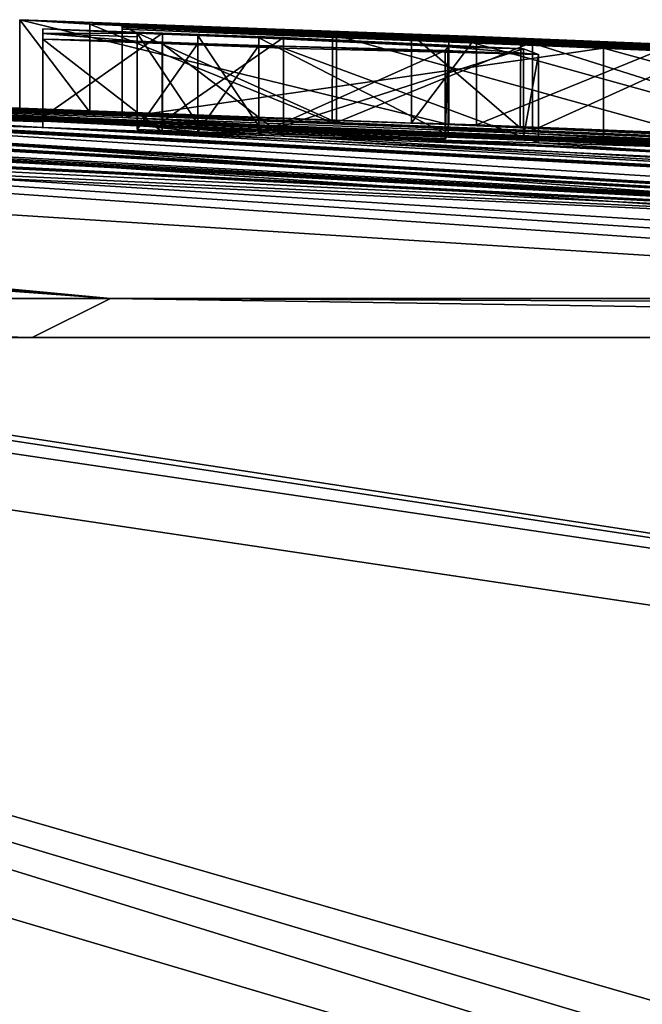
# Model space of a CAD drawing. Units: millimetres. Extents: x -82 to 82, y 5 to 109.
# Drawn here: x 4 to 5, y 108 to 109 of the extents above; entities that cross this region are included whole.
import ezdxf

# ---------------------------------------------------------------- set-up
doc = ezdxf.new("R2010")
doc.units = ezdxf.units.MM
doc.header["$LTSCALE"] = 41.718519
for name, color, linetype in [('122', 7, 'CONTINUOUS'), ('153', 7, 'CONTINUOUS'), ('154', 7, 'CONTINUOUS'), ('155', 7, 'CONTINUOUS'), ('156', 7, 'CONTINUOUS'), ('158', 7, 'CONTINUOUS'), ('186', 7, 'CONTINUOUS'), ('187', 7, 'CONTINUOUS'), ('188', 7, 'CONTINUOUS'), ('189', 7, 'CONTINUOUS'), ('197', 7, 'CONTINUOUS'), ('198', 7, 'CONTINUOUS'), ('199', 7, 'CONTINUOUS'), ('200', 7, 'CONTINUOUS'), ('238', 7, 'CONTINUOUS'), ('285', 7, 'CONTINUOUS'), ('94', 7, 'CONTINUOUS'), ('98', 7, 'CONTINUOUS')]:
    doc.layers.add(name, color=color, linetype=linetype)

msp = doc.modelspace()

# ---------------------------------------------------------------- linework, layer by layer
at = {"layer": '122', "linetype": 'Continuous'}
for points in [[(0, 108.5139, 36.1075), (4.0303, 108.4695, 35.1637), (2.1385, 108.5138, 35.8207), (0, 108.5139, 36.1075)], [(4.0303, 108.4695, 35.1637), (0, 108.5139, 36.1075), (0, 108.5003, 36.1669), (4.0303, 108.4695, 35.1637)], [(4.0303, 108.4695, 35.1637), (4.1191, 108.5139, 34.9832), (2.1385, 108.5138, 35.8207), (4.0303, 108.4695, 35.1637)], [(4.0303, 108.4695, 35.1637), (7.0238, 108.4695, 32.2668), (4.1191, 108.5139, 34.9832), (4.0303, 108.4695, 35.1637)], [(6.9275, 108.514, 32.2092), (4.1191, 108.5139, 34.9832), (6.9788, 108.5004, 32.2395), (6.9275, 108.514, 32.2092)], [(4.1191, 108.5139, 34.9832), (7.0238, 108.4695, 32.2668), (6.9788, 108.5004, 32.2395), (4.1191, 108.5139, 34.9832)], [(0, 108.4695, 36.2195), (4.0303, 108.4695, 35.1637), (0, 108.5003, 36.1669), (0, 108.4695, 36.2195)]]:
    msp.add_3dface(points, dxfattribs=at)
at = {"layer": '153', "color": 7, "linetype": 'Continuous'}
for points in [[(4.5026, 108.7112, 27.6123), (4.016, 108.7298, 28.053), (4.016, 108.8299, 28.0529), (4.5026, 108.7112, 27.6123)], [(4.5027, 108.8112, 27.6123), (4.5026, 108.7112, 27.6123), (4.016, 108.8299, 28.0529), (4.5027, 108.8112, 27.6123)], [(4.016, 108.7298, 28.053), (4.0955, 108.725, 28.6939), (4.016, 108.8299, 28.0529), (4.016, 108.7298, 28.053)], [(4.016, 108.8299, 28.0529), (4.0955, 108.725, 28.6939), (4.0956, 108.825, 28.6942), (4.016, 108.8299, 28.0529)], [(4.0955, 108.725, 28.6939), (4.3704, 108.7133, 28.9156), (4.0956, 108.825, 28.6942), (4.0955, 108.725, 28.6939)], [(4.0956, 108.825, 28.6942), (4.3704, 108.7133, 28.9156), (4.3707, 108.8133, 28.9157), (4.0956, 108.825, 28.6942)], [(4.3704, 108.7133, 28.9156), (4.7947, 108.6956, 29.0014), (4.3707, 108.8133, 28.9157), (4.3704, 108.7133, 28.9156)], [(4.3707, 108.8133, 28.9157), (4.7947, 108.6956, 29.0014), (4.7949, 108.7957, 29.0014), (4.3707, 108.8133, 28.9157)], [(4.9283, 108.6935, 27.5612), (4.5026, 108.7112, 27.6123), (4.5027, 108.8112, 27.6123), (4.9283, 108.6935, 27.5612)], [(4.9284, 108.7936, 27.5612), (4.9283, 108.6935, 27.5612), (4.5027, 108.8112, 27.6123), (4.9284, 108.7936, 27.5612)]]:
    msp.add_3dface(points, dxfattribs=at)
at = {"layer": '154', "color": 7, "linetype": 'Continuous'}
for points in [[(4.1322, 108.7227, 27.1611), (4.3753, 108.7133, 27.1095), (4.1322, 108.8227, 27.1611), (4.1322, 108.7227, 27.1611)], [(4.1322, 108.8227, 27.1611), (4.3753, 108.7133, 27.1095), (4.3753, 108.8134, 27.1095), (4.1322, 108.8227, 27.1611)], [(4.3753, 108.8134, 27.1095), (4.3753, 108.7133, 27.1095), (4.5975, 108.8045, 27.0792), (4.3753, 108.8134, 27.1095)], [(4.3753, 108.7133, 27.1095), (4.5975, 108.7044, 27.0792), (4.5975, 108.8045, 27.0792), (4.3753, 108.7133, 27.1095)], [(4.5975, 108.8045, 27.0792), (4.5975, 108.7044, 27.0792), (4.7997, 108.7961, 27.0662), (4.5975, 108.8045, 27.0792)], [(4.5975, 108.7044, 27.0792), (4.7997, 108.696, 27.0662), (4.7997, 108.7961, 27.0662), (4.5975, 108.7044, 27.0792)]]:
    msp.add_3dface(points, dxfattribs=at)
at = {"layer": '155', "color": 7, "linetype": 'Continuous'}
for points in [[(4.1322, 108.7227, 27.1611), (4.1322, 108.8227, 27.1611), (4.1322, 108.8212, 26.9683), (4.1322, 108.7227, 27.1611)], [(4.1322, 108.7211, 26.9683), (4.1322, 108.7227, 27.1611), (4.1322, 108.8212, 26.9683), (4.1322, 108.7211, 26.9683)], [(4.1322, 108.8193, 26.7761), (4.1322, 108.7211, 26.9683), (4.1322, 108.8212, 26.9683), (4.1322, 108.8193, 26.7761)], [(4.1322, 108.7192, 26.7761), (4.1322, 108.7211, 26.9683), (4.1322, 108.8193, 26.7761), (4.1322, 108.7192, 26.7761)]]:
    msp.add_3dface(points, dxfattribs=at)
at = {"layer": '156', "color": 7, "linetype": 'Continuous'}
for points in [[(4.1322, 108.7192, 26.7761), (4.1322, 108.8193, 26.7761), (4.6781, 108.7975, 26.7003), (4.1322, 108.7192, 26.7761)], [(4.6781, 108.6975, 26.7003), (4.1322, 108.7192, 26.7761), (4.6781, 108.7975, 26.7003), (4.6781, 108.6975, 26.7003)], [(5.1114, 108.679, 26.6974), (4.6781, 108.6975, 26.7003), (4.6781, 108.7975, 26.7003), (5.1114, 108.679, 26.6974)], [(5.1114, 108.7791, 26.6974), (5.1114, 108.679, 26.6974), (4.6781, 108.7975, 26.7003), (5.1114, 108.7791, 26.6974)]]:
    msp.add_3dface(points, dxfattribs=at)
at = {"layer": '158', "color": 7, "linetype": 'Continuous'}
for points in [[(4.5837, 108.7073, 28.5486), (4.4604, 108.7131, 28.2791), (4.4604, 108.8132, 28.2797), (4.5837, 108.7073, 28.5486)], [(4.5842, 108.8074, 28.549), (4.5837, 108.7073, 28.5486), (4.4604, 108.8132, 28.2797), (4.5842, 108.8074, 28.549)], [(4.4604, 108.8132, 28.2797), (4.4604, 108.7131, 28.2791), (4.5339, 108.8107, 28.0554), (4.4604, 108.8132, 28.2797)], [(4.4604, 108.7131, 28.2791), (4.5342, 108.7106, 28.0551), (4.5339, 108.8107, 28.0554), (4.4604, 108.7131, 28.2791)], [(4.5339, 108.8107, 28.0554), (4.5342, 108.7106, 28.0551), (4.758, 108.8016, 27.9506), (4.5339, 108.8107, 28.0554)], [(4.5342, 108.7106, 28.0551), (4.7582, 108.7015, 27.9506), (4.758, 108.8016, 27.9506), (4.5342, 108.7106, 28.0551)], [(4.9506, 108.6916, 28.6433), (4.5837, 108.7073, 28.5486), (4.5842, 108.8074, 28.549), (4.9506, 108.6916, 28.6433)], [(4.9509, 108.7917, 28.6433), (4.9506, 108.6916, 28.6433), (4.5842, 108.8074, 28.549), (4.9509, 108.7917, 28.6433)]]:
    msp.add_3dface(points, dxfattribs=at)
at = {"layer": '186', "color": 7, "linetype": 'Continuous'}
for points in [[(4.0423, 108.7076, 30.2151), (4.1776, 108.7027, 30.2151), (4.0423, 108.8077, 30.2151), (4.0423, 108.7076, 30.2151)], [(4.0423, 108.8077, 30.2151), (4.1776, 108.7027, 30.2151), (4.1776, 108.8028, 30.2151), (4.0423, 108.8077, 30.2151)], [(4.1776, 108.7027, 30.2151), (4.3153, 108.6977, 30.2151), (4.1776, 108.8028, 30.2151), (4.1776, 108.7027, 30.2151)], [(4.1776, 108.8028, 30.2151), (4.3153, 108.6977, 30.2151), (4.3153, 108.7977, 30.2151), (4.1776, 108.8028, 30.2151)]]:
    msp.add_3dface(points, dxfattribs=at)
at = {"layer": '187', "color": 7, "linetype": 'Continuous'}
for points in [[(4.0423, 108.7195, 29.4751), (4.0423, 108.7141, 29.8442), (4.0423, 108.8195, 29.4751), (4.0423, 108.7195, 29.4751)], [(4.0423, 108.8195, 29.4751), (4.0423, 108.7141, 29.8442), (4.0423, 108.8142, 29.8442), (4.0423, 108.8195, 29.4751)], [(4.0423, 108.7141, 29.8442), (4.0423, 108.7076, 30.2151), (4.0423, 108.8142, 29.8442), (4.0423, 108.7141, 29.8442)], [(4.0423, 108.7076, 30.2151), (4.0423, 108.8077, 30.2151), (4.0423, 108.8142, 29.8442), (4.0423, 108.7076, 30.2151)]]:
    msp.add_3dface(points, dxfattribs=at)
at = {"layer": '188', "color": 7, "linetype": 'Continuous'}
for points in [[(4.0423, 108.7195, 29.4751), (4.0423, 108.8195, 29.4751), (4.1778, 108.8147, 29.4751), (4.0423, 108.7195, 29.4751)], [(4.1778, 108.7146, 29.4751), (4.0423, 108.7195, 29.4751), (4.1778, 108.8147, 29.4751), (4.1778, 108.7146, 29.4751)], [(4.3153, 108.8096, 29.4751), (4.1778, 108.7146, 29.4751), (4.1778, 108.8147, 29.4751), (4.3153, 108.8096, 29.4751)], [(4.3153, 108.7095, 29.4751), (4.1778, 108.7146, 29.4751), (4.3153, 108.8096, 29.4751), (4.3153, 108.7095, 29.4751)]]:
    msp.add_3dface(points, dxfattribs=at)
at = {"layer": '189', "color": 7, "linetype": 'Continuous'}
for points in [[(4.3153, 108.7095, 29.4751), (4.3153, 108.8096, 29.4751), (4.5872, 108.7969, 29.6341), (4.3153, 108.7095, 29.4751)], [(4.3153, 108.6977, 30.2151), (4.6043, 108.6902, 30.0095), (4.3153, 108.7977, 30.2151), (4.3153, 108.6977, 30.2151)], [(4.3153, 108.7977, 30.2151), (4.6043, 108.6902, 30.0095), (4.6043, 108.7903, 30.0095), (4.3153, 108.7977, 30.2151)], [(4.5872, 108.6969, 29.6341), (4.3153, 108.7095, 29.4751), (4.5872, 108.7969, 29.6341), (4.5872, 108.6969, 29.6341)], [(4.6043, 108.7903, 30.0095), (4.5872, 108.6969, 29.6341), (4.5872, 108.7969, 29.6341), (4.6043, 108.7903, 30.0095)], [(4.6043, 108.6902, 30.0095), (4.5872, 108.6969, 29.6341), (4.6043, 108.7903, 30.0095), (4.6043, 108.6902, 30.0095)]]:
    msp.add_3dface(points, dxfattribs=at)
at = {"layer": '197', "color": 7, "linetype": 'Continuous'}
for points in [[(4.1493, 108.8104, 29.844), (4.1493, 108.7145, 29.5621), (4.1493, 108.8146, 29.5621), (4.1493, 108.8104, 29.844)], [(4.1493, 108.7103, 29.844), (4.1493, 108.7145, 29.5621), (4.1493, 108.8104, 29.844), (4.1493, 108.7103, 29.844)], [(4.1493, 108.8055, 30.1271), (4.1493, 108.7103, 29.844), (4.1493, 108.8104, 29.844), (4.1493, 108.8055, 30.1271)], [(4.1493, 108.7054, 30.1271), (4.1493, 108.7103, 29.844), (4.1493, 108.8055, 30.1271), (4.1493, 108.7054, 30.1271)]]:
    msp.add_3dface(points, dxfattribs=at)
at = {"layer": '198', "color": 7, "linetype": 'Continuous'}
for points in [[(4.1493, 108.7054, 30.1271), (4.1493, 108.8055, 30.1271), (4.218, 108.803, 30.1271), (4.1493, 108.7054, 30.1271)], [(4.218, 108.7029, 30.1271), (4.1493, 108.7054, 30.1271), (4.218, 108.803, 30.1271), (4.218, 108.7029, 30.1271)], [(4.2873, 108.8005, 30.1271), (4.218, 108.7029, 30.1271), (4.218, 108.803, 30.1271), (4.2873, 108.8005, 30.1271)], [(4.2873, 108.7004, 30.1271), (4.218, 108.7029, 30.1271), (4.2873, 108.8005, 30.1271), (4.2873, 108.7004, 30.1271)]]:
    msp.add_3dface(points, dxfattribs=at)
at = {"layer": '199', "color": 7, "linetype": 'Continuous'}
for points in [[(4.2873, 108.7094, 29.5621), (4.5021, 108.699, 29.7153), (4.2873, 108.8095, 29.5621), (4.2873, 108.7094, 29.5621)], [(4.2873, 108.8095, 29.5621), (4.5021, 108.699, 29.7153), (4.5021, 108.7991, 29.7153), (4.2873, 108.8095, 29.5621)], [(4.2873, 108.7004, 30.1271), (4.2873, 108.8005, 30.1271), (4.4985, 108.7949, 29.9852), (4.2873, 108.7004, 30.1271)], [(4.4985, 108.6948, 29.9852), (4.2873, 108.7004, 30.1271), (4.4985, 108.7949, 29.9852), (4.4985, 108.6948, 29.9852)], [(4.5021, 108.699, 29.7153), (4.4985, 108.6948, 29.9852), (4.5021, 108.7991, 29.7153), (4.5021, 108.699, 29.7153)], [(4.5021, 108.7991, 29.7153), (4.4985, 108.6948, 29.9852), (4.4985, 108.7949, 29.9852), (4.5021, 108.7991, 29.7153)]]:
    msp.add_3dface(points, dxfattribs=at)
at = {"layer": '200', "color": 7, "linetype": 'Continuous'}
for points in [[(4.1493, 108.7145, 29.5621), (4.218, 108.712, 29.5621), (4.1493, 108.8146, 29.5621), (4.1493, 108.7145, 29.5621)], [(4.1493, 108.8146, 29.5621), (4.218, 108.712, 29.5621), (4.218, 108.8121, 29.5621), (4.1493, 108.8146, 29.5621)], [(4.218, 108.712, 29.5621), (4.2873, 108.7094, 29.5621), (4.218, 108.8121, 29.5621), (4.218, 108.712, 29.5621)], [(4.2873, 108.7094, 29.5621), (4.2873, 108.8095, 29.5621), (4.218, 108.8121, 29.5621), (4.2873, 108.7094, 29.5621)]]:
    msp.add_3dface(points, dxfattribs=at)
at = {"layer": '238', "color": 7, "linetype": 'Continuous'}
for points in [[(5.4233, 108.7714, 27.5731), (4.5027, 108.8112, 27.6123), (4.016, 108.8299, 28.0529), (5.4233, 108.7714, 27.5731)], [(5.4233, 108.7714, 27.5731), (4.016, 108.8299, 28.0529), (4.758, 108.8016, 27.9506), (5.4233, 108.7714, 27.5731)], [(4.016, 108.8299, 28.0529), (4.0956, 108.825, 28.6942), (4.4604, 108.8132, 28.2797), (4.016, 108.8299, 28.0529)], [(4.016, 108.8299, 28.0529), (4.4604, 108.8132, 28.2797), (4.5339, 108.8107, 28.0554), (4.016, 108.8299, 28.0529)], [(4.016, 108.8299, 28.0529), (4.5339, 108.8107, 28.0554), (4.758, 108.8016, 27.9506), (4.016, 108.8299, 28.0529)], [(4.0956, 108.825, 28.6942), (4.3707, 108.8133, 28.9157), (5.2994, 108.7736, 28.9981), (4.0956, 108.825, 28.6942)], [(4.0956, 108.825, 28.6942), (5.2994, 108.7736, 28.9981), (5.8742, 108.7461, 28.9511), (4.0956, 108.825, 28.6942)], [(4.0956, 108.825, 28.6942), (5.8742, 108.7461, 28.9511), (4.9509, 108.7917, 28.6433), (4.0956, 108.825, 28.6942)], [(4.0956, 108.825, 28.6942), (4.9509, 108.7917, 28.6433), (4.5842, 108.8074, 28.549), (4.0956, 108.825, 28.6942)], [(4.0956, 108.825, 28.6942), (4.5842, 108.8074, 28.549), (4.4604, 108.8132, 28.2797), (4.0956, 108.825, 28.6942)], [(4.0423, 108.8195, 29.4751), (4.0423, 108.8142, 29.8442), (4.1493, 108.8146, 29.5621), (4.0423, 108.8195, 29.4751)], [(4.1778, 108.8147, 29.4751), (4.0423, 108.8195, 29.4751), (4.5872, 108.7969, 29.6341), (4.1778, 108.8147, 29.4751)], [(4.5872, 108.7969, 29.6341), (4.0423, 108.8195, 29.4751), (4.2873, 108.8095, 29.5621), (4.5872, 108.7969, 29.6341)], [(4.0423, 108.8195, 29.4751), (4.1493, 108.8146, 29.5621), (4.218, 108.8121, 29.5621), (4.0423, 108.8195, 29.4751)], [(4.2873, 108.8095, 29.5621), (4.0423, 108.8195, 29.4751), (4.218, 108.8121, 29.5621), (4.2873, 108.8095, 29.5621)], [(4.0423, 108.8142, 29.8442), (4.1493, 108.8104, 29.844), (4.1493, 108.8146, 29.5621), (4.0423, 108.8142, 29.8442)], [(4.0423, 108.8142, 29.8442), (4.0423, 108.8077, 30.2151), (4.1493, 108.8055, 30.1271), (4.0423, 108.8142, 29.8442)], [(4.0423, 108.8142, 29.8442), (4.1493, 108.8055, 30.1271), (4.1493, 108.8104, 29.844), (4.0423, 108.8142, 29.8442)], [(4.1322, 108.8227, 27.1611), (4.3753, 108.8134, 27.1095), (5.4517, 108.764, 26.7504), (4.1322, 108.8227, 27.1611)], [(4.1322, 108.8212, 26.9683), (4.1322, 108.8227, 27.1611), (5.4517, 108.764, 26.7504), (4.1322, 108.8212, 26.9683)], [(4.1322, 108.8193, 26.7761), (4.1322, 108.8212, 26.9683), (4.6781, 108.7975, 26.7003), (4.1322, 108.8193, 26.7761)], [(4.1322, 108.8212, 26.9683), (5.4517, 108.764, 26.7504), (5.1114, 108.7791, 26.6974), (4.1322, 108.8212, 26.9683)], [(4.1322, 108.8212, 26.9683), (5.1114, 108.7791, 26.6974), (4.6781, 108.7975, 26.7003), (4.1322, 108.8212, 26.9683)], [(4.3153, 108.8096, 29.4751), (4.1778, 108.8147, 29.4751), (4.5872, 108.7969, 29.6341), (4.3153, 108.8096, 29.4751)], [(4.3707, 108.8133, 28.9157), (4.7949, 108.7957, 29.0014), (5.2994, 108.7736, 28.9981), (4.3707, 108.8133, 28.9157)], [(4.3753, 108.8134, 27.1095), (4.5975, 108.8045, 27.0792), (5.4517, 108.764, 26.7504), (4.3753, 108.8134, 27.1095)], [(4.0423, 108.8077, 30.2151), (4.1776, 108.8028, 30.2151), (4.1493, 108.8055, 30.1271), (4.0423, 108.8077, 30.2151)], [(4.1776, 108.8028, 30.2151), (4.3153, 108.7977, 30.2151), (4.1493, 108.8055, 30.1271), (4.1776, 108.8028, 30.2151)], [(4.1493, 108.8055, 30.1271), (4.3153, 108.7977, 30.2151), (4.218, 108.803, 30.1271), (4.1493, 108.8055, 30.1271)], [(4.2873, 108.8005, 30.1271), (4.218, 108.803, 30.1271), (4.3153, 108.7977, 30.2151), (4.2873, 108.8005, 30.1271)], [(4.5872, 108.7969, 29.6341), (4.2873, 108.8095, 29.5621), (4.5021, 108.7991, 29.7153), (4.5872, 108.7969, 29.6341)], [(5.4233, 108.7714, 27.5731), (4.9284, 108.7936, 27.5612), (4.5027, 108.8112, 27.6123), (5.4233, 108.7714, 27.5731)], [(4.5975, 108.8045, 27.0792), (4.7997, 108.7961, 27.0662), (5.6902, 108.7539, 26.8916), (4.5975, 108.8045, 27.0792)], [(4.5975, 108.8045, 27.0792), (5.6902, 108.7539, 26.8916), (5.4517, 108.764, 26.7504), (4.5975, 108.8045, 27.0792)], [(4.3153, 108.7977, 30.2151), (4.6043, 108.7903, 30.0095), (4.2873, 108.8005, 30.1271), (4.3153, 108.7977, 30.2151)], [(4.2873, 108.8005, 30.1271), (4.6043, 108.7903, 30.0095), (4.4985, 108.7949, 29.9852), (4.2873, 108.8005, 30.1271)], [(4.6043, 108.7903, 30.0095), (4.5021, 108.7991, 29.7153), (4.4985, 108.7949, 29.9852), (4.6043, 108.7903, 30.0095)], [(4.6043, 108.7903, 30.0095), (4.5872, 108.7969, 29.6341), (4.5021, 108.7991, 29.7153), (4.6043, 108.7903, 30.0095)]]:
    msp.add_3dface(points, dxfattribs=at)
at = {"layer": '285', "linetype": 'Continuous'}
for points in [[(0, 108.4695, 36.2195), (2.694, 108.4695, 36.2849), (4.0303, 108.4695, 35.1637), (0, 108.4695, 36.2195)], [(2.694, 108.4695, 36.2849), (5.1196, 108.4695, 35.0491), (4.0303, 108.4695, 35.1637), (2.694, 108.4695, 36.2849)], [(4.0303, 108.4695, 35.1637), (5.1196, 108.4695, 35.0491), (7.0238, 108.4695, 32.2668), (4.0303, 108.4695, 35.1637)]]:
    msp.add_3dface(points, dxfattribs=at)
at = {"layer": '94', "linetype": 'Continuous'}
for points in [[(5.5153, 106.6061, 49.665), (0, 108.4695, 36.7115), (-5.5153, 106.6061, 49.665), (5.5153, 106.6061, 49.665)], [(2.694, 108.4695, 36.2849), (0, 108.4695, 36.7115), (5.5153, 106.6061, 49.665), (2.694, 108.4695, 36.2849)], [(5.1196, 108.4695, 35.0491), (2.694, 108.4695, 36.2849), (15.2033, 106.6061, 44.3905), (5.1196, 108.4695, 35.0491)], [(15.2033, 106.6061, 44.3905), (2.694, 108.4695, 36.2849), (5.5153, 106.6061, 49.665), (15.2033, 106.6061, 44.3905)]]:
    msp.add_3dface(points, dxfattribs=at)
at = {"layer": '98', "linetype": 'Continuous'}
for points in [[(0.2612, 108.7669, 25.2525), (0.3564, 108.7918, 26.6719), (4.1079, 106.6061, 6.0247), (0.2612, 108.7669, 25.2525)], [(0.2938, 108.7953, 28.998), (0.7069, 108.7701, 30.523), (4.1191, 108.5139, 34.9832), (0.2938, 108.7953, 28.998)], [(0.2938, 108.7953, 28.998), (4.1191, 108.5139, 34.9832), (1.2103, 108.7725, 30.2051), (0.2938, 108.7953, 28.998)], [(0.3564, 108.7918, 26.6719), (0.7592, 108.772, 25.5765), (4.1079, 106.6061, 6.0247), (0.3564, 108.7918, 26.6719)], [(1.2163, 108.7764, 26.0115), (1.2163, 108.7866, 26.7373), (8.0767, 107.7347, 14.6337), (1.2163, 108.7764, 26.0115)], [(8.0767, 107.7347, 14.6337), (1.2163, 108.7866, 26.7373), (8.0769, 108.349, 21.8127), (8.0767, 107.7347, 14.6337)], [(8.0769, 108.349, 21.8127), (1.2163, 108.7866, 26.7373), (1.884, 108.7806, 27.0501), (8.0769, 108.349, 21.8127)], [(8.081, 108.3742, 22.3028), (8.0769, 108.349, 21.8127), (1.884, 108.7806, 27.0501), (8.081, 108.3742, 22.3028)], [(8.0844, 108.3937, 22.7157), (8.081, 108.3742, 22.3028), (1.884, 108.7806, 27.0501), (8.0844, 108.3937, 22.7157)], [(2.6478, 108.762, 26.6898), (8.0844, 108.3937, 22.7157), (1.884, 108.7806, 27.0501), (2.6478, 108.762, 26.6898)], [(4.1191, 108.5139, 34.9832), (0.7069, 108.7701, 30.523), (2.1385, 108.5138, 35.8207), (4.1191, 108.5139, 34.9832)], [(0.7592, 108.772, 25.5765), (1.0777, 108.7726, 25.7311), (8.0777, 106.6061, 7.1544), (0.7592, 108.772, 25.5765)], [(4.1079, 106.6061, 6.0247), (0.7592, 108.772, 25.5765), (8.0777, 106.6061, 7.1544), (4.1079, 106.6061, 6.0247)], [(1.0777, 108.7726, 25.7311), (1.2163, 108.7764, 26.0115), (8.0767, 107.7347, 14.6337), (1.0777, 108.7726, 25.7311)], [(8.0777, 106.6061, 7.1544), (1.0777, 108.7726, 25.7311), (8.077, 106.681, 7.5637), (8.0777, 106.6061, 7.1544)], [(8.077, 106.681, 7.5637), (1.0777, 108.7726, 25.7311), (8.0764, 106.7535, 7.968), (8.077, 106.681, 7.5637)], [(8.0764, 106.7535, 7.968), (1.0777, 108.7726, 25.7311), (8.0767, 107.7347, 14.6337), (8.0764, 106.7535, 7.968)], [(1.2103, 108.7725, 30.2051), (4.1191, 108.5139, 34.9832), (1.4103, 108.7698, 30.2274), (1.2103, 108.7725, 30.2051)], [(4.1191, 108.5139, 34.9832), (6.9275, 108.514, 32.2092), (1.4103, 108.7698, 30.2274), (4.1191, 108.5139, 34.9832)], [(1.4103, 108.7698, 30.2274), (6.9275, 108.514, 32.2092), (1.5796, 108.7683, 30.1892), (1.4103, 108.7698, 30.2274)], [(1.5796, 108.7683, 30.1892), (6.9275, 108.514, 32.2092), (1.6869, 108.7711, 29.949), (1.5796, 108.7683, 30.1892)], [(6.9275, 108.514, 32.2092), (2.0253, 108.7608, 30.2151), (1.6869, 108.7711, 29.949), (6.9275, 108.514, 32.2092)], [(2.9765, 108.7571, 29.0072), (2.3721, 108.7717, 28.9378), (4.3153, 108.7095, 29.4751), (2.9765, 108.7571, 29.0072)], [(2.3721, 108.7717, 28.9378), (3.7973, 108.7278, 29.4751), (4.0423, 108.7195, 29.4751), (2.3721, 108.7717, 28.9378)], [(4.3153, 108.7095, 29.4751), (2.3721, 108.7717, 28.9378), (4.1778, 108.7146, 29.4751), (4.3153, 108.7095, 29.4751)], [(4.1778, 108.7146, 29.4751), (2.3721, 108.7717, 28.9378), (4.0423, 108.7195, 29.4751), (4.1778, 108.7146, 29.4751)], [(0, 106.6061, 5.644), (0.2612, 108.7669, 25.2525), (4.1079, 106.6061, 6.0247), (0, 106.6061, 5.644)], [(2.0253, 108.7608, 30.2151), (6.9275, 108.514, 32.2092), (2.0785, 108.7599, 30.2151), (2.0253, 108.7608, 30.2151)], [(2.0785, 108.7599, 30.2151), (6.9275, 108.514, 32.2092), (2.1322, 108.7589, 30.2151), (2.0785, 108.7599, 30.2151)], [(2.1322, 108.7589, 30.2151), (6.9275, 108.514, 32.2092), (2.3822, 108.754, 30.2151), (2.1322, 108.7589, 30.2151)], [(3.1296, 108.7508, 26.7664), (8.0844, 108.3937, 22.7157), (2.6478, 108.762, 26.6898), (3.1296, 108.7508, 26.7664)], [(3.5562, 108.7413, 28.9211), (2.9765, 108.7571, 29.0072), (5.6937, 108.6495, 29.4751), (3.5562, 108.7413, 28.9211)], [(2.9765, 108.7571, 29.0072), (4.3153, 108.7095, 29.4751), (5.0027, 108.6817, 29.4751), (2.9765, 108.7571, 29.0072)], [(5.1438, 108.6754, 29.4751), (2.9765, 108.7571, 29.0072), (5.073, 108.6786, 29.4751), (5.1438, 108.6754, 29.4751)], [(2.9765, 108.7571, 29.0072), (5.1438, 108.6754, 29.4751), (5.5702, 108.6555, 29.4751), (2.9765, 108.7571, 29.0072)], [(5.073, 108.6786, 29.4751), (2.9765, 108.7571, 29.0072), (5.0027, 108.6817, 29.4751), (5.073, 108.6786, 29.4751)], [(2.9765, 108.7571, 29.0072), (5.5702, 108.6555, 29.4751), (5.6937, 108.6495, 29.4751), (2.9765, 108.7571, 29.0072)], [(2.3822, 108.754, 30.2151), (6.9275, 108.514, 32.2092), (2.4346, 108.7529, 30.2151), (2.3822, 108.754, 30.2151)], [(2.4346, 108.7529, 30.2151), (6.9275, 108.514, 32.2092), (2.4875, 108.7518, 30.2151), (2.4346, 108.7529, 30.2151)], [(2.4875, 108.7518, 30.2151), (6.9275, 108.514, 32.2092), (2.5211, 108.7528, 30.1216), (2.4875, 108.7518, 30.2151)], [(2.5211, 108.7528, 30.1216), (6.9275, 108.514, 32.2092), (2.5548, 108.7537, 30.0281), (2.5211, 108.7528, 30.1216)], [(2.5548, 108.7537, 30.0281), (6.9275, 108.514, 32.2092), (2.951, 108.7408, 30.2151), (2.5548, 108.7537, 30.0281)], [(6.4212, 108.595, 25.5761), (8.0844, 108.3937, 22.7157), (3.1296, 108.7508, 26.7664), (6.4212, 108.595, 25.5761)], [(3.4884, 108.743, 27.0345), (6.4212, 108.595, 25.5761), (3.1296, 108.7508, 26.7664), (3.4884, 108.743, 27.0345)], [(2.951, 108.7408, 30.2151), (6.9275, 108.514, 32.2092), (3.0034, 108.7394, 30.2151), (2.951, 108.7408, 30.2151)], [(3.0034, 108.7394, 30.2151), (6.9275, 108.514, 32.2092), (3.0562, 108.738, 30.2151), (3.0034, 108.7394, 30.2151)], [(3.0562, 108.738, 30.2151), (6.9275, 108.514, 32.2092), (3.2292, 108.7333, 30.2151), (3.0562, 108.738, 30.2151)], [(6.4212, 108.595, 25.5761), (3.4884, 108.743, 27.0345), (4.1322, 108.7192, 26.7761), (6.4212, 108.595, 25.5761)], [(3.4884, 108.743, 27.0345), (3.6769, 108.7399, 27.4581), (4.1322, 108.7211, 26.9683), (3.4884, 108.743, 27.0345)], [(4.1322, 108.7192, 26.7761), (3.4884, 108.743, 27.0345), (4.1322, 108.7211, 26.9683), (4.1322, 108.7192, 26.7761)], [(3.5562, 108.7436, 28.5691), (3.5562, 108.7426, 28.7454), (4.0955, 108.725, 28.6939), (3.5562, 108.7436, 28.5691)], [(4.016, 108.7298, 28.053), (3.5562, 108.7436, 28.5691), (4.0955, 108.725, 28.6939), (4.016, 108.7298, 28.053)], [(3.5562, 108.7426, 28.7454), (7.9068, 108.5156, 29.6803), (4.3704, 108.7133, 28.9156), (3.5562, 108.7426, 28.7454)], [(7.9068, 108.5156, 29.6803), (3.5562, 108.7426, 28.7454), (6.5752, 108.6024, 29.4751), (7.9068, 108.5156, 29.6803)], [(3.5562, 108.7426, 28.7454), (3.5562, 108.7413, 28.9211), (6.5752, 108.6024, 29.4751), (3.5562, 108.7426, 28.7454)], [(4.0955, 108.725, 28.6939), (3.5562, 108.7426, 28.7454), (4.3704, 108.7133, 28.9156), (4.0955, 108.725, 28.6939)], [(3.5562, 108.7413, 28.9211), (6.3003, 108.6178, 29.4751), (6.4372, 108.6102, 29.4751), (3.5562, 108.7413, 28.9211)], [(6.3003, 108.6178, 29.4751), (3.5562, 108.7413, 28.9211), (5.8182, 108.6432, 29.4751), (6.3003, 108.6178, 29.4751)], [(6.5752, 108.6024, 29.4751), (3.5562, 108.7413, 28.9211), (6.4372, 108.6102, 29.4751), (6.5752, 108.6024, 29.4751)], [(5.8182, 108.6432, 29.4751), (3.5562, 108.7413, 28.9211), (5.6937, 108.6495, 29.4751), (5.8182, 108.6432, 29.4751)], [(3.6769, 108.7399, 27.4581), (3.7212, 108.7398, 28.0131), (4.5026, 108.7112, 27.6123), (3.6769, 108.7399, 27.4581)], [(4.1322, 108.7211, 26.9683), (3.6769, 108.7399, 27.4581), (4.1322, 108.7227, 27.1611), (4.1322, 108.7211, 26.9683)], [(4.1322, 108.7227, 27.1611), (3.6769, 108.7399, 27.4581), (4.5975, 108.7044, 27.0792), (4.1322, 108.7227, 27.1611)], [(4.5975, 108.7044, 27.0792), (3.6769, 108.7399, 27.4581), (4.7997, 108.696, 27.0662), (4.5975, 108.7044, 27.0792)], [(4.7997, 108.696, 27.0662), (3.6769, 108.7399, 27.4581), (5.0691, 108.6845, 27.0724), (4.7997, 108.696, 27.0662)], [(5.0691, 108.6845, 27.0724), (3.6769, 108.7399, 27.4581), (5.2913, 108.6749, 27.1293), (5.0691, 108.6845, 27.0724)], [(5.2913, 108.6749, 27.1293), (3.6769, 108.7399, 27.4581), (5.407, 108.6708, 27.3123), (5.2913, 108.6749, 27.1293)], [(5.407, 108.6708, 27.3123), (3.6769, 108.7399, 27.4581), (4.5026, 108.7112, 27.6123), (5.407, 108.6708, 27.3123)], [(4.5026, 108.7112, 27.6123), (3.7212, 108.7398, 28.0131), (4.016, 108.7298, 28.053), (4.5026, 108.7112, 27.6123)], [(3.2292, 108.7333, 30.2151), (6.9275, 108.514, 32.2092), (3.2761, 108.732, 30.2151), (3.2292, 108.7333, 30.2151)], [(3.2761, 108.732, 30.2151), (6.9275, 108.514, 32.2092), (3.3232, 108.7306, 30.2151), (3.2761, 108.732, 30.2151)], [(3.3232, 108.7306, 30.2151), (6.9275, 108.514, 32.2092), (3.6543, 108.7206, 30.2151), (3.3232, 108.7306, 30.2151)], [(3.7973, 108.7278, 29.4751), (3.7973, 108.7225, 29.8433), (4.0423, 108.7141, 29.8442), (3.7973, 108.7278, 29.4751)], [(4.0423, 108.7195, 29.4751), (3.7973, 108.7278, 29.4751), (4.0423, 108.7141, 29.8442), (4.0423, 108.7195, 29.4751)], [(6.9275, 108.514, 32.2092), (7.5239, 108.5147, 30.9864), (3.6543, 108.7206, 30.2151), (6.9275, 108.514, 32.2092)], [(3.6543, 108.7206, 30.2151), (7.5239, 108.5147, 30.9864), (3.7254, 108.7183, 30.2151), (3.6543, 108.7206, 30.2151)], [(3.7254, 108.7183, 30.2151), (7.5239, 108.5147, 30.9864), (3.7973, 108.7159, 30.2151), (3.7254, 108.7183, 30.2151)], [(3.7973, 108.7225, 29.8433), (3.7973, 108.7159, 30.2151), (4.0423, 108.7076, 30.2151), (3.7973, 108.7225, 29.8433)], [(3.7973, 108.7225, 29.8433), (4.0423, 108.7076, 30.2151), (4.0423, 108.7141, 29.8442), (3.7973, 108.7225, 29.8433)], [(3.7973, 108.7159, 30.2151), (7.5239, 108.5147, 30.9864), (4.0423, 108.7076, 30.2151), (3.7973, 108.7159, 30.2151)], [(4.3753, 108.7133, 27.1095), (4.1322, 108.7227, 27.1611), (4.5975, 108.7044, 27.0792), (4.3753, 108.7133, 27.1095)], [(4.6781, 108.6975, 26.7003), (6.4212, 108.595, 25.5761), (4.1322, 108.7192, 26.7761), (4.6781, 108.6975, 26.7003)], [(4.1493, 108.7145, 29.5621), (4.1493, 108.7103, 29.844), (4.5021, 108.699, 29.7153), (4.1493, 108.7145, 29.5621)], [(4.1493, 108.7145, 29.5621), (4.5021, 108.699, 29.7153), (4.218, 108.712, 29.5621), (4.1493, 108.7145, 29.5621)], [(4.3704, 108.7133, 28.9156), (7.9068, 108.5156, 29.6803), (4.7947, 108.6956, 29.0014), (4.3704, 108.7133, 28.9156)], [(5.4233, 108.6703, 28.6261), (5.4233, 108.6717, 28.2824), (4.4604, 108.7131, 28.2791), (5.4233, 108.6703, 28.6261)], [(4.4604, 108.7131, 28.2791), (5.4233, 108.6717, 28.2824), (4.5342, 108.7106, 28.0551), (4.4604, 108.7131, 28.2791)], [(4.5837, 108.7073, 28.5486), (5.4233, 108.6703, 28.6261), (4.4604, 108.7131, 28.2791), (4.5837, 108.7073, 28.5486)], [(4.0423, 108.7076, 30.2151), (7.5239, 108.5147, 30.9864), (4.1776, 108.7027, 30.2151), (4.0423, 108.7076, 30.2151)], [(4.1493, 108.7103, 29.844), (4.1493, 108.7054, 30.1271), (4.218, 108.7029, 30.1271), (4.1493, 108.7103, 29.844)], [(4.5021, 108.699, 29.7153), (4.1493, 108.7103, 29.844), (4.4985, 108.6948, 29.9852), (4.5021, 108.699, 29.7153)], [(4.4985, 108.6948, 29.9852), (4.1493, 108.7103, 29.844), (4.2873, 108.7004, 30.1271), (4.4985, 108.6948, 29.9852)], [(4.2873, 108.7004, 30.1271), (4.1493, 108.7103, 29.844), (4.218, 108.7029, 30.1271), (4.2873, 108.7004, 30.1271)], [(4.1776, 108.7027, 30.2151), (7.5239, 108.5147, 30.9864), (4.3153, 108.6977, 30.2151), (4.1776, 108.7027, 30.2151)], [(4.2873, 108.7094, 29.5621), (4.218, 108.712, 29.5621), (4.5021, 108.699, 29.7153), (4.2873, 108.7094, 29.5621)], [(4.3153, 108.7095, 29.4751), (4.5872, 108.6969, 29.6341), (5.0027, 108.6817, 29.4751), (4.3153, 108.7095, 29.4751)], [(4.9283, 108.6935, 27.5612), (5.407, 108.6708, 27.3123), (4.5026, 108.7112, 27.6123), (4.9283, 108.6935, 27.5612)], [(5.4233, 108.6717, 28.2824), (5.4233, 108.672, 27.9381), (4.5342, 108.7106, 28.0551), (5.4233, 108.6717, 28.2824)], [(4.5342, 108.7106, 28.0551), (5.4233, 108.672, 27.9381), (4.7582, 108.7015, 27.9506), (4.5342, 108.7106, 28.0551)], [(4.9506, 108.6916, 28.6433), (5.4233, 108.6703, 28.6261), (4.5837, 108.7073, 28.5486), (4.9506, 108.6916, 28.6433)], [(4.3153, 108.6977, 30.2151), (7.5239, 108.5147, 30.9864), (4.7363, 108.6811, 30.2151), (4.3153, 108.6977, 30.2151)], [(4.6043, 108.6902, 30.0095), (4.3153, 108.6977, 30.2151), (4.7363, 108.6811, 30.2151), (4.6043, 108.6902, 30.0095)], [(4.5872, 108.6969, 29.6341), (4.6043, 108.6902, 30.0095), (4.8694, 108.682, 29.8452), (4.5872, 108.6969, 29.6341)], [(5.0027, 108.6817, 29.4751), (4.5872, 108.6969, 29.6341), (4.8694, 108.682, 29.8452), (5.0027, 108.6817, 29.4751)], [(4.8694, 108.682, 29.8452), (4.6043, 108.6902, 30.0095), (4.7363, 108.6811, 30.2151), (4.8694, 108.682, 29.8452)], [(5.1114, 108.679, 26.6974), (6.4212, 108.595, 25.5761), (4.6781, 108.6975, 26.7003), (5.1114, 108.679, 26.6974)]]:
    msp.add_3dface(points, dxfattribs=at)

doc.saveas('drawing.dxf')
